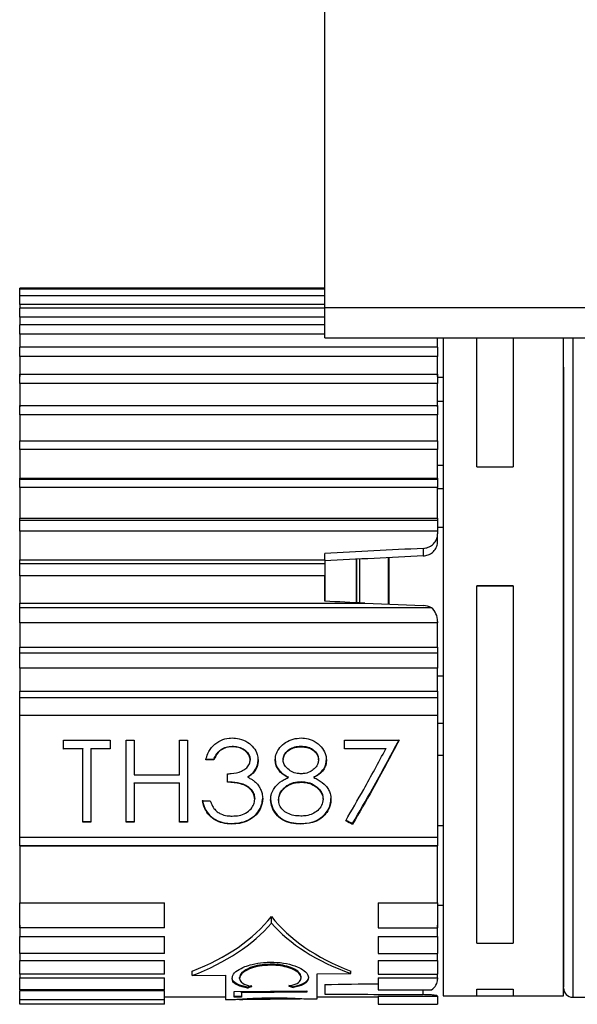
# Model space of a CAD drawing. Units: millimetres. Extents: x 5 to 292, y 5 to 205.
# Drawn here: x 25 to 29, y 79 to 85 of the extents above; entities that cross this region are included whole.
import ezdxf

# ---------------------------------------------------------------- set-up
doc = ezdxf.new("R2010")
doc.units = ezdxf.units.MM

msp = doc.modelspace()

# ---------------------------------------------------------------- linework, layer by layer
at = {"color": 7, "linetype": 'Continuous', "lineweight": 25}
for p, q in [((27.3805, 83.1266), (27.3805, 86.1266)), ((27.3805, 83.2531), (25.3805, 83.2531)), ((25.3805, 83.2457), (25.3805, 83.2531)), ((27.3805, 83.2457), (25.3805, 83.2457)), ((25.3805, 83.2014), (25.3805, 83.2457)), ((27.3805, 83.2014), (25.3805, 83.2014)), ((25.3805, 83.1449), (25.3805, 83.2014)), ((27.3805, 83.1449), (25.3805, 83.1449)), ((25.3805, 83.1449), (25.3805, 83.1209)), ((27.3805, 83.1209), (25.3805, 83.1209)), ((25.3805, 83.0619), (25.3805, 83.1209)), ((27.3805, 83.1266), (275.1805, 83.1266)), ((27.3805, 82.9266), (27.3805, 83.1266)), ((27.3805, 83.0619), (25.3805, 83.0619)), ((25.3805, 83.0619), (25.3805, 83.0128)), ((27.3805, 83.0128), (25.3805, 83.0128)), ((25.3805, 82.9523), (25.3805, 83.0128)), ((27.3805, 82.9523), (25.3805, 82.9523)), ((25.3805, 82.9523), (25.3805, 82.8661)), ((27.3805, 82.9266), (275.1805, 82.9266)), ((28.1205, 82.8661), (28.1205, 82.9201)), ((28.1563, 82.9266), (28.1563, 78.6165)), ((28.3773, 82.081), (28.3773, 82.9266)), ((28.6163, 82.9266), (28.6163, 82.081)), ((28.9463, 78.6165), (28.9463, 82.9266)), ((28.1205, 82.8661), (25.3805, 82.8661)), ((25.3805, 82.8049), (25.3805, 82.8661)), ((28.1205, 82.8661), (28.1205, 82.8049)), ((28.1205, 82.8049), (25.3805, 82.8049)), ((25.3805, 82.8049), (25.3805, 82.6732)), ((28.1205, 82.6732), (28.1205, 82.8049)), ((25.3805, 82.6885), (28.1205, 82.6885)), ((25.3805, 82.6276), (25.3805, 82.6885)), ((28.1205, 82.6885), (28.1205, 82.6276)), ((28.1563, 82.6676), (28.1205, 82.6673)), ((28.1205, 82.6276), (25.3805, 82.6276)), ((25.3805, 82.6276), (25.3805, 82.475)), ((28.1205, 82.475), (28.1205, 82.6276)), ((25.3805, 82.4828), (28.1205, 82.4828)), ((25.3805, 82.4231), (25.3805, 82.4828)), ((28.1563, 82.5107), (28.1205, 82.5105)), ((28.1205, 82.4828), (28.1205, 82.4231)), ((28.1205, 82.4231), (25.3805, 82.4231)), ((25.3805, 82.4231), (25.3805, 82.2521)), ((28.1205, 82.2521), (28.1205, 82.4231)), ((25.3805, 82.2522), (28.1205, 82.2522)), ((25.3805, 82.1947), (25.3805, 82.2522)), ((28.1205, 82.2522), (28.1205, 82.1947)), ((28.1205, 82.1947), (25.3805, 82.1947)), ((25.3805, 82.1947), (25.3805, 82.008)), ((28.1205, 82.008), (28.1205, 82.1947)), ((28.1205, 82.0935), (28.1563, 82.0936)), ((28.3773, 82.081), (28.6163, 82.081)), ((25.3805, 82.008), (28.1205, 82.008)), ((25.3805, 82.0004), (25.3805, 82.008)), ((28.1205, 82.008), (28.1205, 82.0004)), ((25.3805, 82.0004), (28.1205, 82.0004)), ((25.3805, 81.946), (25.3805, 82.0004)), ((28.1205, 81.946), (25.3805, 81.946)), ((25.3805, 81.946), (25.3805, 81.7465)), ((28.1205, 82.0004), (28.1205, 81.946)), ((28.1205, 81.7465), (28.1205, 81.946)), ((28.1563, 81.9375), (28.1205, 81.9372)), ((25.3805, 81.7465), (28.1205, 81.7465)), ((25.3805, 81.7314), (25.3805, 81.7465)), ((28.1205, 81.7465), (28.1205, 81.7314)), ((25.3805, 81.7314), (28.1205, 81.7314)), ((25.3805, 81.6606), (25.3805, 81.7314)), ((28.1205, 81.7314), (28.1205, 81.6606)), ((28.1205, 81.6862), (28.1563, 81.6865)), ((28.1205, 81.6606), (25.3805, 81.6606)), ((25.3805, 81.6606), (25.3805, 81.4718)), ((28.1205, 81.6606), (28.1205, 81.6433)), ((28.1205, 81.5931), (28.1205, 81.6433)), ((28.1196, 81.5803), (28.1205, 81.5931)), ((27.3805, 81.4718), (27.3805, 81.5148)), ((28.0258, 81.5475), (28.0258, 81.4977)), ((25.3805, 81.4718), (27.3805, 81.4718)), ((25.3805, 81.4493), (25.3805, 81.4718)), ((25.3805, 81.4493), (27.3805, 81.4493)), ((25.3805, 81.3687), (25.3805, 81.4493)), ((27.3805, 81.4718), (27.3805, 81.4493)), ((27.3805, 81.4493), (27.3805, 81.3687)), ((27.3836, 81.2016), (27.3836, 81.4664)), ((27.5882, 81.191), (27.5882, 81.4764)), ((27.7988, 81.182), (27.7988, 81.4866)), ((27.8018, 81.1819), (27.8018, 81.4868)), ((27.3805, 81.3687), (25.3805, 81.3687)), ((25.3805, 81.3687), (25.3805, 81.1881)), ((27.3805, 81.2018), (27.3805, 81.3687)), ((28.3773, 81.3017), (28.6163, 81.3017)), ((28.3773, 81.3013), (28.3773, 81.3017)), ((28.6163, 81.3013), (28.3773, 81.3013)), ((28.3773, 78.9616), (28.3773, 81.3013)), ((28.6163, 81.3017), (28.6163, 81.3013)), ((28.6163, 81.3013), (28.6163, 78.9616)), ((25.3805, 81.1881), (27.6432, 81.1881)), ((25.3805, 81.1587), (25.3805, 81.1881)), ((27.6432, 81.1881), (28.0258, 81.1732)), ((28.0799, 81.1587), (25.3805, 81.1587)), ((25.3805, 81.0594), (25.3805, 81.1587)), ((28.1205, 81.0594), (25.3805, 81.0594)), ((25.3805, 81.0594), (25.3805, 80.9)), ((28.1205, 81.0691), (28.1205, 81.0594)), ((28.1205, 80.9), (28.1205, 81.0594)), ((25.3805, 80.9), (28.1205, 80.9)), ((25.3805, 80.8641), (25.3805, 80.9)), ((25.3805, 80.8641), (28.1205, 80.8641)), ((25.3805, 80.7617), (25.3805, 80.8641)), ((28.1205, 80.9), (28.1205, 80.8641)), ((28.1205, 80.8641), (28.1205, 80.7617)), ((28.1205, 80.7617), (25.3805, 80.7617)), ((25.3805, 80.7617), (25.3805, 80.612)), ((28.1205, 80.612), (28.1205, 80.7617)), ((28.1205, 80.7114), (28.1563, 80.7113)), ((25.3805, 80.612), (28.1205, 80.612)), ((25.3805, 80.5702), (25.3805, 80.612)), ((28.1205, 80.612), (28.1205, 80.5702)), ((25.3805, 80.5702), (28.1205, 80.5702)), ((25.3805, 80.4522), (25.3805, 80.5702)), ((28.1205, 80.5702), (28.1205, 80.4522)), ((28.1205, 80.4522), (25.3805, 80.4522)), ((25.3805, 79.6561), (25.3805, 80.4522)), ((28.1205, 80.4522), (28.1205, 79.6561)), ((28.1205, 80.403), (28.1563, 80.4028)), ((25.6676, 80.2906), (25.9736, 80.2907)), ((25.6676, 80.2329), (25.6676, 80.2906)), ((25.9736, 80.2907), (25.9736, 80.233)), ((26.0781, 80.2907), (26.1303, 80.2907)), ((26.0781, 79.7541), (26.0781, 80.2907)), ((26.1303, 80.2907), (26.1303, 80.0637)), ((26.4288, 80.2907), (26.4811, 80.2907)), ((26.4288, 80.0637), (26.4288, 80.2907)), ((26.4811, 80.2907), (26.4811, 79.7542)), ((27.5109, 80.2332), (27.5109, 80.2909)), ((27.5109, 80.2909), (27.8691, 80.2909)), ((25.6676, 80.2366), (25.7945, 80.2367)), ((25.7945, 80.233), (25.6676, 80.2329)), ((25.7945, 80.2367), (25.7945, 80.233)), ((25.7945, 79.7541), (25.7945, 80.233)), ((25.8467, 80.2367), (25.9736, 80.2367)), ((25.8467, 80.2367), (25.8467, 80.233)), ((25.8467, 80.233), (25.8467, 79.7541)), ((25.9736, 80.233), (25.8467, 80.233)), ((26.7744, 80.2512), (26.7744, 80.2475)), ((27.2234, 80.2511), (27.2234, 80.2474)), ((27.5109, 80.2369), (27.7807, 80.237)), ((27.7807, 80.2333), (27.5109, 80.2332)), ((27.7807, 80.237), (27.7807, 80.2333)), ((26.6005, 80.1656), (26.6527, 80.1656)), ((26.6527, 80.1619), (26.6005, 80.1619)), ((26.6527, 80.1656), (26.6527, 80.1619)), ((26.8915, 80.1639), (26.8915, 80.1602)), ((26.9437, 80.1637), (26.9437, 80.16)), ((27.0557, 80.1655), (27.0557, 80.1618)), ((27.1079, 80.1646), (27.1079, 80.1609)), ((27.3393, 80.162), (27.3393, 80.1657)), ((27.3915, 80.164), (27.3915, 80.1603)), ((28.1563, 80.1901), (28.1205, 80.1901)), ((26.7423, 80.0154), (26.7423, 80.0707)), ((26.1303, 80.0637), (26.4288, 80.0637)), ((26.1303, 80.0121), (26.4288, 80.0121)), ((26.1303, 80.0084), (26.1303, 80.0121)), ((26.4288, 80.0085), (26.1303, 80.0084)), ((26.1303, 80.0084), (26.1303, 79.7541)), ((26.4288, 80.0085), (26.4288, 80.0121)), ((26.4288, 79.7542), (26.4288, 80.0085)), ((26.8758, 80.0514), (26.8758, 80.0477)), ((27.1407, 80.0498), (27.1407, 80.0462)), ((27.2267, 80.019), (27.2267, 80.0153)), ((27.3088, 80.0499), (27.3088, 80.0462)), ((26.5781, 79.893), (26.6303, 79.8931)), ((26.9214, 79.9069), (26.9214, 79.9032)), ((26.9736, 79.9077), (26.9736, 79.9114)), ((27.0258, 79.904), (27.0258, 79.9003)), ((27.0781, 79.9023), (27.0781, 79.8986)), ((27.3691, 79.9036), (27.3691, 79.9073)), ((27.4214, 79.9047), (27.4214, 79.9084)), ((25.7945, 79.7578), (25.8467, 79.7578)), ((25.8467, 79.7541), (25.7945, 79.7541)), ((26.0781, 79.7579), (26.1303, 79.7579)), ((26.1303, 79.7541), (26.0781, 79.7541)), ((26.4288, 79.7579), (26.4811, 79.7579)), ((26.4811, 79.7542), (26.4288, 79.7542)), ((27.2228, 79.745), (27.2228, 79.7413)), ((27.3773, 79.801), (27.3773, 79.7973)), ((27.5631, 79.7413), (27.5631, 79.7451)), ((26.7722, 79.745), (26.7722, 79.7412)), ((28.1205, 79.7324), (28.1563, 79.7323)), ((25.3805, 79.6561), (28.1205, 79.6561)), ((25.3805, 79.599), (25.3805, 79.6561)), ((28.1205, 79.6561), (28.1205, 79.599)), ((25.3805, 79.599), (28.1205, 79.599)), ((25.3805, 79.598), (25.3805, 79.599)), ((28.1205, 79.598), (25.3805, 79.598)), ((25.3805, 79.598), (25.3805, 79.2242)), ((28.1205, 79.599), (28.1205, 79.598)), ((28.1205, 79.2242), (28.1205, 79.598)), ((25.3805, 79.2242), (26.3305, 79.2242)), ((25.3805, 79.0603), (25.3805, 79.2242)), ((26.3305, 79.0603), (26.3305, 79.2242)), ((27.7305, 79.2242), (28.1205, 79.2242)), ((27.7305, 79.2242), (27.7305, 79.0603)), ((28.1205, 79.2242), (28.1205, 79.0603)), ((28.1205, 79.2101), (28.1563, 79.2097)), ((27.0305, 79.0924), (27.0305, 79.1346)), ((25.3805, 79.0782), (25.3805, 79.0042)), ((26.3305, 79.0603), (25.3805, 79.0603)), ((27.7305, 79.0603), (28.1205, 79.0603)), ((28.1205, 79.0042), (28.1205, 79.0782)), ((25.3805, 79.0042), (26.3305, 79.0042)), ((25.3805, 78.893), (25.3805, 79.0042)), ((26.3305, 78.893), (26.3305, 79.0042)), ((27.7305, 79.0042), (28.1205, 79.0042)), ((27.7305, 79.0042), (27.7305, 78.893)), ((28.1205, 79.0042), (28.1205, 78.893)), ((28.3773, 78.9616), (28.6163, 78.9616)), ((25.3805, 78.893), (25.3805, 78.847)), ((26.3305, 78.893), (25.3805, 78.893)), ((25.3805, 78.847), (26.3305, 78.847)), ((25.3805, 78.7574), (25.3805, 78.847)), ((26.3305, 78.7574), (26.3305, 78.847)), ((27.7305, 78.893), (28.1205, 78.893)), ((27.7305, 78.847), (28.1205, 78.847)), ((27.7305, 78.847), (27.7305, 78.7574)), ((28.1205, 78.847), (28.1205, 78.893)), ((28.1205, 78.847), (28.1205, 78.7574)), ((26.5104, 78.7485), (26.5104, 78.7774)), ((27.0235, 78.8162), (27.0235, 78.8225)), ((27.5507, 78.7618), (27.5507, 78.7774)), ((25.3805, 78.7574), (25.3805, 78.7324)), ((26.3305, 78.7574), (25.3805, 78.7574)), ((25.3805, 78.7324), (26.3305, 78.7324)), ((25.3805, 78.6558), (25.3805, 78.7324)), ((26.3305, 78.6558), (26.3305, 78.7324)), ((26.5104, 78.7485), (26.7305, 78.7513)), ((26.7305, 78.7513), (26.7305, 78.5905)), ((26.8224, 78.7288), (26.8224, 78.7349)), ((27.2254, 78.7334), (27.2254, 78.7396)), ((27.3305, 78.759), (27.5507, 78.7618)), ((27.3305, 78.5958), (27.3305, 78.759)), ((27.7305, 78.7574), (28.1205, 78.7574)), ((27.7305, 78.7324), (28.1205, 78.7324)), ((27.7305, 78.7324), (27.7305, 78.6558)), ((28.1205, 78.7324), (28.1205, 78.7574)), ((28.1205, 78.7324), (28.1205, 78.725)), ((26.3305, 78.6558), (25.3805, 78.6558)), ((25.3805, 78.6515), (26.3305, 78.6515)), ((25.3805, 78.5896), (25.3805, 78.6515)), ((26.3305, 78.5896), (26.3305, 78.6515)), ((26.8735, 78.6667), (26.8735, 78.6727)), ((27.1747, 78.6693), (27.1747, 78.6753)), ((27.3805, 78.6903), (27.3805, 78.6274)), ((27.7305, 78.6558), (28.0799, 78.6558)), ((28.3773, 78.6582), (28.6163, 78.6582)), ((28.3773, 78.6577), (28.3773, 78.6582)), ((28.6163, 78.6577), (28.3773, 78.6577)), ((28.3773, 78.6159), (28.3773, 78.6577)), ((28.6163, 78.6582), (28.6163, 78.6577)), ((28.6163, 78.6577), (28.6163, 78.6159)), ((26.3305, 78.5896), (25.3805, 78.5896)), ((25.3805, 78.56), (25.3805, 78.5896)), ((26.3305, 78.6083), (26.7305, 78.6083)), ((26.3305, 78.56), (26.3305, 78.5896)), ((26.7305, 78.5905), (26.7769, 78.5909)), ((26.7858, 78.6431), (27.2621, 78.6472)), ((26.7858, 78.6062), (26.7858, 78.6431)), ((26.8347, 78.6126), (26.7858, 78.6122)), ((26.8347, 78.6067), (26.7858, 78.6062)), ((26.8261, 78.5914), (27.2186, 78.5948)), ((27.2621, 78.6446), (26.8347, 78.6408)), ((26.8347, 78.6349), (26.8347, 78.6408)), ((27.2621, 78.6386), (26.8347, 78.6349)), ((26.8347, 78.6349), (26.8347, 78.6067)), ((27.022, 78.6026), (27.022, 78.5992)), ((27.2621, 78.6472), (27.2621, 78.6386)), ((27.2676, 78.5952), (27.3305, 78.5958)), ((27.3305, 78.6083), (27.7305, 78.6083)), ((27.7305, 78.6128), (28.1205, 78.6128)), ((27.7305, 78.6128), (27.7305, 78.56)), ((28.1205, 78.614), (28.1205, 78.6128)), ((28.1205, 78.6128), (28.1205, 78.56)), ((28.1563, 78.6165), (28.3773, 78.6165)), ((28.3773, 78.6159), (28.6163, 78.6159)), ((28.6163, 78.6165), (28.9463, 78.6165)), ((29.0063, 78.6065), (31.462, 78.6065)), ((26.3305, 78.56), (25.3805, 78.56)), ((27.7305, 78.56), (28.1205, 78.56))]:
    msp.add_line(p, q, dxfattribs=at)
at = {"color": 8, "linetype": 'Continuous', "lineweight": 25}
for p, q in [((29.0063, 82.9266), (29.0063, 78.6065)), ((27.5907, 81.1908), (27.5907, 81.4765)), ((27.6107, 81.1898), (27.6107, 81.4775)), ((28.0258, 78.6233), (28.0258, 78.6558))]:
    msp.add_line(p, q, dxfattribs=at)
at = {"color": 7, "linetype": 'Continuous', "lineweight": 25}
msp.add_arc((29.0063, 78.6665), 0.06, 180, 270, dxfattribs=at)
for centre, major_axis, ratio, start_param, end_param in [((24.3343, 80.9065), (43.8525, 2.2534), 0.0103, 1.485988, 1.500746), ((17.5409, 80.5575), (40.797, 2.0964), 0.010156, 1.310355, 1.326686), ((24.3343, 80.9065), (43.8525, -2.2534), 0.0103, 1.495798, 1.501804), ((28.0205, 81.0987), (0.1, 0), 0.745954, 0.935673, 1.518436), ((28.0205, 81.0691), (0, 0.1114), 0.898017, 4.712389, 5.648062), ((26.9204, 80.9065), (4.1543, -2.1902), 0.159468, 4.940097, 4.951043), ((26.9204, 80.9065), (4.1725, -2.1998), 0.159468, 4.939467, 4.950364), ((23.22, 80.9065), (3.9235, -1.5777), 0.42592, 5.855059, 6.159413), ((30.8411, 80.9065), (3.9235, 1.5777), 0.42592, 3.265365, 3.569719), ((23.1586, 80.9262), (4.0071, -1.6113), 0.425874, 5.851265, 6.143054), ((30.7813, 80.8874), (3.8935, 1.5656), 0.425874, 3.291073, 3.585118), ((28.0205, 78.725), (0.1, 0), 0.859611, 5.347513, 6.283185), ((26.6103, 80.9048), (0.435, 2.2884), 0.741165, 3.543532, 3.559921), ((26.6103, 80.9048), (0.4361, 2.2943), 0.741165, 3.543155, 3.559501), ((27.4171, 80.9082), (-0.4487, 2.2794), 0.748109, 2.729968, 2.746375), ((27.417, 80.9082), (-0.4499, 2.2853), 0.748109, 2.73039, 2.746753), ((24.3343, 80.9065), (43.8525, 0.4541), 0.051375, 4.781378, 4.789381), ((24.3343, 80.9065), (43.8525, -0.4541), 0.051375, 4.782442, 4.7972)]:
    msp.add_ellipse(centre, major_axis=major_axis, ratio=ratio, start_param=start_param, end_param=end_param, dxfattribs=at)
for points, knots in [([(28.9463, 82.7357), (28.9463, 82.6509), (28.9463, 82.4763), (28.9463, 82.1335), (28.9463, 81.7331), (28.9463, 81.2884), (28.9463, 80.828), (28.9463, 80.3801), (28.9463, 79.9699), (28.9463, 79.6064), (28.9463, 79.2872), (28.9463, 79.0151), (28.9463, 78.8094), (28.9463, 78.6846), (28.9463, 78.6769), (28.9463, 78.6734)], [0, 0, 0, 0, 0.072446, 0.149231, 0.229208, 0.310883, 0.392558, 0.472535, 0.54932, 0.621766, 0.694212, 0.770997, 0.850974, 0.932649, 1, 1, 1, 1]), ([(28.0258, 81.5475), (28.0369, 81.5491), (28.0592, 81.5523), (28.0881, 81.5703), (28.1094, 81.5956), (28.1194, 81.6216), (28.1202, 81.6377), (28.1205, 81.6433)], [0, 0, 0, 0, 0.22076, 0.44151, 0.66253, 0.884381, 1, 1, 1, 1]), ([(28.0258, 81.4977), (28.0369, 81.4993), (28.0592, 81.5025), (28.0881, 81.5204), (28.1094, 81.5456), (28.1176, 81.5673), (28.1194, 81.579), (28.1196, 81.5803)], [0, 0, 0, 0, 0.24215, 0.484281, 0.726906, 0.970769, 1, 1, 1, 1]), ([(26.6005, 80.1619), (26.6044, 80.1756), (26.6141, 80.2089), (26.6454, 80.2564), (26.6955, 80.2921), (26.7412, 80.304), (26.7668, 80.305), (26.7737, 80.3053)], [0, 0, 0, 0, 0.1805079, 0.4403526, 0.6906827, 0.9163016, 1, 1, 1, 1]), ([(26.7737, 80.3053), (26.7888, 80.3043), (26.8248, 80.3019), (26.8751, 80.2802), (26.9162, 80.2433), (26.9398, 80.2017), (26.9425, 80.1726), (26.9437, 80.16)], [0, 0, 0, 0, 0.178896, 0.428639, 0.635595, 0.842695, 1, 1, 1, 1]), ([(27.0557, 80.1618), (27.0574, 80.1761), (27.0608, 80.2048), (27.0854, 80.2451), (27.1226, 80.2786), (27.1721, 80.3012), (27.2081, 80.3039), (27.2263, 80.3053)], [0, 0, 0, 0, 0.180135, 0.360428, 0.570168, 0.783328, 1, 1, 1, 1]), ([(27.2263, 80.3053), (27.2413, 80.3043), (27.2761, 80.302), (27.3267, 80.2792), (27.3674, 80.2401), (27.3886, 80.1975), (27.3907, 80.1706), (27.3915, 80.1603)], [0, 0, 0, 0, 0.181894, 0.42011, 0.655991, 0.869063, 1, 1, 1, 1]), ([(27.5631, 79.7451), (27.6067, 79.8199), (27.7085, 79.995), (27.8107, 80.1855), (27.8691, 80.2946)], [0, 0, 0, 0, 0.427559, 1, 1, 1, 1]), ([(27.8691, 80.2909), (27.8106, 80.1817), (27.7085, 79.9912), (27.6066, 79.8161), (27.5631, 79.7413)], [0, 0, 0, 0, 0.573161, 1, 1, 1, 1]), ([(26.6527, 80.1656), (26.6572, 80.1749), (26.6689, 80.1989), (26.6951, 80.2294), (26.7346, 80.2483), (26.7607, 80.2502), (26.7744, 80.2512)], [0, 0, 0, 0, 0.201674, 0.517916, 0.745499, 1, 1, 1, 1]), ([(26.7744, 80.2475), (26.7635, 80.2468), (26.7416, 80.2455), (26.7089, 80.2335), (26.6754, 80.2062), (26.6613, 80.1786), (26.6527, 80.1619)], [0, 0, 0, 0, 0.201984, 0.405558, 0.63968, 1, 1, 1, 1]), ([(26.7744, 80.2512), (26.7854, 80.2506), (26.8098, 80.2494), (26.8459, 80.2362), (26.8735, 80.2138), (26.889, 80.188), (26.8907, 80.1718), (26.8915, 80.1639)], [0, 0, 0, 0, 0.199582, 0.444978, 0.68927, 0.848335, 1, 1, 1, 1]), ([(26.8915, 80.1602), (26.8904, 80.1696), (26.8882, 80.1883), (26.8693, 80.2141), (26.8414, 80.2346), (26.8075, 80.2459), (26.7847, 80.247), (26.7744, 80.2475)], [0, 0, 0, 0, 0.178412, 0.357575, 0.584324, 0.81217, 1, 1, 1, 1]), ([(27.1079, 80.1646), (27.109, 80.1739), (27.1112, 80.1926), (27.13, 80.2182), (27.1573, 80.2382), (27.1905, 80.2495), (27.213, 80.2506), (27.2234, 80.2511)], [0, 0, 0, 0, 0.1806216, 0.3620258, 0.5850307, 0.8094945, 1, 1, 1, 1]), ([(27.1079, 80.1609), (27.109, 80.1702), (27.1112, 80.189), (27.13, 80.2145), (27.1573, 80.2346), (27.1905, 80.2458), (27.213, 80.2469), (27.2234, 80.2474)], [0, 0, 0, 0, 0.18062, 0.362022, 0.585025, 0.809487, 1, 1, 1, 1]), ([(27.2234, 80.2511), (27.2342, 80.2506), (27.256, 80.2497), (27.2879, 80.2406), (27.3146, 80.2218), (27.3329, 80.1979), (27.3387, 80.1777), (27.3392, 80.1676), (27.3393, 80.1657)], [0, 0, 0, 0, 0.200274, 0.401885, 0.60251, 0.802655, 0.964236, 1, 1, 1, 1]), ([(27.2234, 80.2474), (27.2342, 80.2469), (27.256, 80.246), (27.2879, 80.2369), (27.3146, 80.2181), (27.3329, 80.1942), (27.3387, 80.174), (27.3392, 80.1639), (27.3393, 80.162)], [0, 0, 0, 0, 0.200276, 0.401888, 0.602512, 0.802658, 0.964236, 1, 1, 1, 1]), ([(27.518, 79.763), (27.5573, 79.8307), (27.6447, 79.9815), (27.7324, 80.1438), (27.7807, 80.2333)], [0, 0, 0, 0, 0.44887, 1, 1, 1, 1]), ([(26.7423, 80.0707), (26.7507, 80.0709), (26.7824, 80.0719), (26.8247, 80.0817), (26.8641, 80.1033), (26.885, 80.1266), (26.8908, 80.1477), (26.8914, 80.1584), (26.8915, 80.1602)], [0, 0, 0, 0, 0.129687, 0.486984, 0.655081, 0.825074, 0.970316, 1, 1, 1, 1]), ([(26.8758, 80.0514), (26.8828, 80.056), (26.9027, 80.0691), (26.929, 80.0981), (26.9424, 80.1339), (26.9434, 80.1561), (26.9437, 80.1637)], [0, 0, 0, 0, 0.178593, 0.509332, 0.83156, 1, 1, 1, 1]), ([(26.9437, 80.16), (26.9434, 80.1519), (26.9423, 80.1308), (26.9302, 80.0979), (26.9061, 80.068), (26.8852, 80.0541), (26.8758, 80.0477)], [0, 0, 0, 0, 0.178537, 0.46638, 0.757832, 1, 1, 1, 1]), ([(27.0557, 80.1655), (27.0562, 80.1574), (27.0575, 80.1357), (27.0727, 80.1026), (27.1017, 80.0708), (27.1275, 80.0569), (27.1407, 80.0498)], [0, 0, 0, 0, 0.162931, 0.436854, 0.711709, 1, 1, 1, 1]), ([(27.1407, 80.0462), (27.1332, 80.05), (27.1107, 80.0616), (27.0789, 80.0889), (27.0583, 80.127), (27.0564, 80.1523), (27.0557, 80.1618)], [0, 0, 0, 0, 0.1628177, 0.4895283, 0.8094482, 1, 1, 1, 1]), ([(27.2255, 80.0706), (27.217, 80.0711), (27.1953, 80.0722), (27.1616, 80.0839), (27.133, 80.1051), (27.1135, 80.1301), (27.1085, 80.1493), (27.108, 80.1596), (27.1079, 80.1609)], [0, 0, 0, 0, 0.1528334, 0.3908487, 0.632404, 0.8030481, 0.9755627, 1, 1, 1, 1]), ([(27.3393, 80.162), (27.3383, 80.1539), (27.3362, 80.1348), (27.3192, 80.1082), (27.2908, 80.0851), (27.2577, 80.0725), (27.2345, 80.0711), (27.2255, 80.0706)], [0, 0, 0, 0, 0.15577, 0.367481, 0.579307, 0.835158, 1, 1, 1, 1]), ([(27.3088, 80.0499), (27.3163, 80.0538), (27.3387, 80.0658), (27.3678, 80.0908), (27.3885, 80.1273), (27.3905, 80.1518), (27.3915, 80.164)], [0, 0, 0, 0, 0.165783, 0.501731, 0.750765, 1, 1, 1, 1]), ([(27.3915, 80.1603), (27.391, 80.1522), (27.3899, 80.1325), (27.3779, 80.1024), (27.351, 80.0701), (27.3245, 80.0551), (27.3088, 80.0462)], [0, 0, 0, 0, 0.165929, 0.404093, 0.647944, 1, 1, 1, 1]), ([(26.7423, 80.0191), (26.7529, 80.0184), (26.7869, 80.0164), (26.8355, 80.0098), (26.8743, 79.9896), (26.8966, 79.9697), (26.9124, 79.9486), (26.9202, 79.9252), (26.9211, 79.9112), (26.9214, 79.9069)], [0, 0, 0, 0, 0.132457, 0.422097, 0.59812, 0.673086, 0.806722, 0.940889, 1, 1, 1, 1]), ([(26.9214, 79.9032), (26.9204, 79.9129), (26.9185, 79.9325), (26.9058, 79.954), (26.8897, 79.9729), (26.8667, 79.9915), (26.8154, 80.0112), (26.7714, 80.0137), (26.7423, 80.0154)], [0, 0, 0, 0, 0.133214, 0.267129, 0.32469, 0.45826, 0.640988, 1, 1, 1, 1]), ([(26.8758, 80.0477), (26.8823, 80.0447), (26.8953, 80.0386), (26.9178, 80.0244), (26.9307, 80.0106), (26.9388, 80.0019)], [0, 0, 0, 0, 0.270182, 0.540804, 1, 1, 1, 1]), ([(27.0258, 79.9003), (27.0265, 79.9104), (27.028, 79.9339), (27.0412, 79.9662), (27.0687, 80.0025), (27.1035, 80.0277), (27.1318, 80.0417), (27.1407, 80.0462)], [0, 0, 0, 0, 0.161638, 0.374842, 0.536991, 0.853874, 1, 1, 1, 1]), ([(27.0781, 79.9023), (27.0789, 79.9123), (27.0807, 79.9323), (27.0938, 79.9558), (27.1111, 79.9762), (27.1361, 79.9968), (27.1765, 80.0158), (27.2098, 80.0179), (27.2267, 80.019)], [0, 0, 0, 0, 0.152245, 0.305287, 0.390598, 0.542821, 0.767685, 1, 1, 1, 1]), ([(27.0781, 79.8986), (27.0789, 79.9086), (27.0807, 79.9286), (27.0937, 79.9519), (27.1108, 79.9722), (27.1357, 79.9928), (27.1761, 80.012), (27.2096, 80.0142), (27.2267, 80.0153)], [0, 0, 0, 0, 0.15225, 0.305296, 0.388056, 0.54029, 0.765069, 1, 1, 1, 1]), ([(27.2267, 80.019), (27.2375, 80.0185), (27.2643, 80.0172), (27.3052, 80.0026), (27.3386, 79.9771), (27.3604, 79.9488), (27.3682, 79.9255), (27.3689, 79.9115), (27.3691, 79.9073)], [0, 0, 0, 0, 0.155004, 0.387692, 0.619645, 0.775445, 0.932179, 1, 1, 1, 1]), ([(27.2267, 80.0153), (27.2375, 80.0148), (27.2643, 80.0135), (27.3054, 79.9989), (27.3389, 79.9732), (27.3607, 79.9446), (27.3682, 79.9214), (27.3689, 79.9076), (27.3691, 79.9036)], [0, 0, 0, 0, 0.155012, 0.387712, 0.622494, 0.778316, 0.93506, 1, 1, 1, 1]), ([(27.3088, 80.0462), (27.3184, 80.0414), (27.3474, 80.0268), (27.3819, 80.0014), (27.406, 79.9682), (27.4189, 79.9387), (27.4205, 79.9167), (27.4214, 79.9047)], [0, 0, 0, 0, 0.162024, 0.489216, 0.640452, 0.803443, 1, 1, 1, 1]), ([(26.9388, 80.0019), (26.9446, 79.9941), (26.9526, 79.9833), (26.9631, 79.9632), (26.9713, 79.9397), (26.9728, 79.9191), (26.9736, 79.9077)], [0, 0, 0, 0, 0.276887, 0.382228, 0.659919, 1, 1, 1, 1]), ([(26.5781, 79.8967), (26.5828, 79.8789), (26.5922, 79.843), (26.6255, 79.7947), (26.6755, 79.7609), (26.7278, 79.7465), (26.7597, 79.7454), (26.7722, 79.745)], [0, 0, 0, 0, 0.21559, 0.432917, 0.663289, 0.868278, 1, 1, 1, 1]), ([(26.7722, 79.7412), (26.7516, 79.7424), (26.7102, 79.7447), (26.6542, 79.7689), (26.612, 79.8072), (26.5887, 79.8507), (26.5812, 79.8804), (26.5781, 79.893)], [0, 0, 0, 0, 0.216027, 0.434187, 0.641802, 0.847805, 1, 1, 1, 1]), ([(26.6303, 79.8931), (26.634, 79.8828), (26.6403, 79.8656), (26.6548, 79.8407), (26.6682, 79.8284), (26.6759, 79.8213)], [0, 0, 0, 0, 0.385648, 0.64444, 1, 1, 1, 1]), ([(26.7722, 79.745), (26.7936, 79.7463), (26.8366, 79.749), (26.8969, 79.7742), (26.9424, 79.8151), (26.9692, 79.8634), (26.9722, 79.8966), (26.9736, 79.9114)], [0, 0, 0, 0, 0.208756, 0.419038, 0.638758, 0.839075, 1, 1, 1, 1]), ([(26.9736, 79.9077), (26.9712, 79.8884), (26.9665, 79.8498), (26.9323, 79.7992), (26.8825, 79.7629), (26.8262, 79.7438), (26.789, 79.742), (26.7722, 79.7412)], [0, 0, 0, 0, 0.20983, 0.420319, 0.635751, 0.836384, 1, 1, 1, 1]), ([(26.7732, 79.7935), (26.7885, 79.7942), (26.8193, 79.7955), (26.8634, 79.8116), (26.8967, 79.8378), (26.9179, 79.8699), (26.9202, 79.8922), (26.9214, 79.9032)], [0, 0, 0, 0, 0.21394, 0.429846, 0.653959, 0.829556, 1, 1, 1, 1]), ([(27.0258, 79.904), (27.0281, 79.8851), (27.0326, 79.8472), (27.0656, 79.8007), (27.1088, 79.7662), (27.1635, 79.7477), (27.2024, 79.7459), (27.2228, 79.745)], [0, 0, 0, 0, 0.211638, 0.423721, 0.609424, 0.795221, 1, 1, 1, 1]), ([(27.2228, 79.7413), (27.2019, 79.7422), (27.1598, 79.7441), (27.1014, 79.7658), (27.0597, 79.8043), (27.0311, 79.8495), (27.0276, 79.8836), (27.0258, 79.9003)], [0, 0, 0, 0, 0.209973, 0.4223644, 0.6192352, 0.813089, 1, 1, 1, 1]), ([(27.2234, 79.7934), (27.2083, 79.7941), (27.1781, 79.7956), (27.1365, 79.8093), (27.1039, 79.833), (27.0823, 79.8637), (27.0794, 79.8872), (27.0781, 79.8986)], [0, 0, 0, 0, 0.215939, 0.43327, 0.625043, 0.816995, 1, 1, 1, 1]), ([(27.3691, 79.9036), (27.3673, 79.8899), (27.3638, 79.8623), (27.3366, 79.8295), (27.3014, 79.8059), (27.2619, 79.795), (27.2352, 79.7939), (27.2234, 79.7934)], [0, 0, 0, 0, 0.21421, 0.429016, 0.624055, 0.832992, 1, 1, 1, 1]), ([(27.3773, 79.801), (27.3862, 79.8116), (27.4065, 79.8359), (27.4197, 79.8741), (27.4209, 79.8999), (27.4214, 79.9084)], [0, 0, 0, 0, 0.3431477, 0.7820164, 1, 1, 1, 1]), ([(27.4214, 79.9047), (27.4204, 79.8912), (27.4182, 79.8604), (27.4005, 79.8238), (27.383, 79.8038), (27.3773, 79.7973)], [0, 0, 0, 0, 0.342943, 0.783815, 1, 1, 1, 1]), ([(26.6759, 79.8213), (26.6836, 79.8164), (26.7032, 79.8039), (26.7374, 79.7949), (26.7627, 79.7939), (26.7732, 79.7935)], [0, 0, 0, 0, 0.271072, 0.69728, 1, 1, 1, 1]), ([(27.2228, 79.745), (27.2356, 79.7454), (27.2715, 79.7466), (27.329, 79.7606), (27.3615, 79.7878), (27.3773, 79.801)], [0, 0, 0, 0, 0.2245908, 0.62538, 1, 1, 1, 1]), ([(27.3773, 79.7973), (27.3683, 79.789), (27.3466, 79.7691), (27.2938, 79.7457), (27.249, 79.7429), (27.2228, 79.7413)], [0, 0, 0, 0, 0.224853, 0.546607, 1, 1, 1, 1]), ([(26.7736, 78.7283), (26.7745, 78.7351), (26.7769, 78.7525), (26.8016, 78.7813), (26.8396, 78.7988), (26.8569, 78.8068)], [0, 0, 0, 0, 0.262549, 0.664482, 1, 1, 1, 1]), ([(27.0235, 78.8225), (26.9992, 78.8213), (26.9514, 78.8189), (26.8925, 78.8017), (26.8491, 78.7796), (26.8256, 78.7562), (26.8234, 78.7413), (26.8224, 78.7349)], [0, 0, 0, 0, 0.215978, 0.425756, 0.615914, 0.834732, 1, 1, 1, 1]), ([(27.0235, 78.8162), (26.9992, 78.815), (26.9514, 78.8126), (26.8925, 78.7954), (26.849, 78.7734), (26.8256, 78.75), (26.8234, 78.7352), (26.8224, 78.7288)], [0, 0, 0, 0, 0.216001, 0.425858, 0.61604, 0.834824, 1, 1, 1, 1]), ([(26.8569, 78.8068), (26.8724, 78.8121), (26.9084, 78.8246), (26.9687, 78.8343), (27.0107, 78.8356), (27.0267, 78.8361)], [0, 0, 0, 0, 0.319286, 0.741193, 1, 1, 1, 1]), ([(27.2254, 78.7396), (27.2226, 78.7495), (27.2171, 78.7692), (27.1759, 78.7958), (27.1215, 78.8141), (27.069, 78.822), (27.0357, 78.8224), (27.0235, 78.8225)], [0, 0, 0, 0, 0.2552001, 0.5062812, 0.6975805, 0.889369, 1, 1, 1, 1]), ([(27.2254, 78.7334), (27.2226, 78.7433), (27.2171, 78.763), (27.1759, 78.7895), (27.1215, 78.8078), (27.0691, 78.8157), (27.0357, 78.8161), (27.0235, 78.8162)], [0, 0, 0, 0, 0.255148, 0.506188, 0.697503, 0.889306, 1, 1, 1, 1]), ([(27.0267, 78.8361), (27.0547, 78.8352), (27.1124, 78.8334), (27.1849, 78.8137), (27.2403, 78.7871), (27.2703, 78.7587), (27.2731, 78.7406), (27.2743, 78.7329)], [0, 0, 0, 0, 0.206091, 0.423634, 0.61514, 0.836899, 1, 1, 1, 1]), ([(26.8735, 78.6727), (26.8508, 78.678), (26.8053, 78.6887), (26.7769, 78.7117), (26.7745, 78.7282), (26.7736, 78.7344)], [0, 0, 0, 0, 0.383112, 0.767175, 1, 1, 1, 1]), ([(26.8735, 78.6667), (26.8508, 78.672), (26.8053, 78.6826), (26.7769, 78.7056), (26.7745, 78.7221), (26.7736, 78.7283)], [0, 0, 0, 0, 0.383148, 0.767249, 1, 1, 1, 1]), ([(26.8224, 78.7288), (26.8248, 78.7199), (26.8297, 78.702), (26.8656, 78.6857), (26.8936, 78.6788), (26.9018, 78.6768)], [0, 0, 0, 0, 0.412154, 0.828084, 1, 1, 1, 1]), ([(27.1461, 78.6789), (27.1655, 78.6846), (27.2045, 78.6959), (27.2237, 78.7165), (27.225, 78.7296), (27.2254, 78.7334)], [0, 0, 0, 0, 0.414881, 0.830454, 1, 1, 1, 1]), ([(27.2743, 78.7391), (27.2716, 78.7285), (27.2662, 78.7072), (27.2245, 78.6865), (27.1872, 78.6781), (27.1747, 78.6753)], [0, 0, 0, 0, 0.397347, 0.797845, 1, 1, 1, 1]), ([(27.2743, 78.7329), (27.2716, 78.7223), (27.2662, 78.7011), (27.2245, 78.6804), (27.1872, 78.6721), (27.1747, 78.6693)], [0, 0, 0, 0, 0.397381, 0.797914, 1, 1, 1, 1]), ([(26.7769, 78.591), (26.7771, 78.591), (26.7793, 78.5907), (26.801, 78.5925), (26.8534, 78.5963), (26.9247, 78.6006), (26.9855, 78.6023), (27.0173, 78.6026), (27.0218, 78.6026)], [0, 0, 0, 0, 0.01579, 0.251677, 0.481407, 0.727991, 0.961078, 1, 1, 1, 1]), ([(26.8224, 78.5917), (26.8232, 78.5915), (26.8251, 78.5911), (26.8473, 78.5924), (26.8919, 78.5951), (26.9524, 78.5981), (26.9994, 78.5988), (27.022, 78.5992)], [0, 0, 0, 0, 0.1389483, 0.3510107, 0.5609762, 0.7893491, 1, 1, 1, 1]), ([(27.0218, 78.6026), (27.0398, 78.6027), (27.0854, 78.6029), (27.1561, 78.601), (27.2202, 78.5979), (27.2604, 78.5954), (27.2656, 78.5956), (27.2676, 78.5956)], [0, 0, 0, 0, 0.1522951, 0.3862316, 0.6281213, 0.8598589, 1, 1, 1, 1]), ([(27.022, 78.5992), (27.0391, 78.5992), (27.0783, 78.5994), (27.1359, 78.5981), (27.1839, 78.5962), (27.2132, 78.5948), (27.2173, 78.595), (27.2186, 78.5951)], [0, 0, 0, 0, 0.181613, 0.416687, 0.654576, 0.889543, 1, 1, 1, 1]), ([(28.1205, 78.614), (28.1194, 78.6149), (28.1172, 78.6166), (28.0998, 78.6194), (28.0743, 78.6217), (28.0479, 78.623), (28.0312, 78.6232), (28.0258, 78.6233)], [0, 0, 0, 0, 0.223686, 0.447419, 0.670008, 0.891435, 1, 1, 1, 1])]:
    msp.add_open_spline(points, degree=3, knots=knots, dxfattribs=at)

doc.saveas('drawing.dxf')
